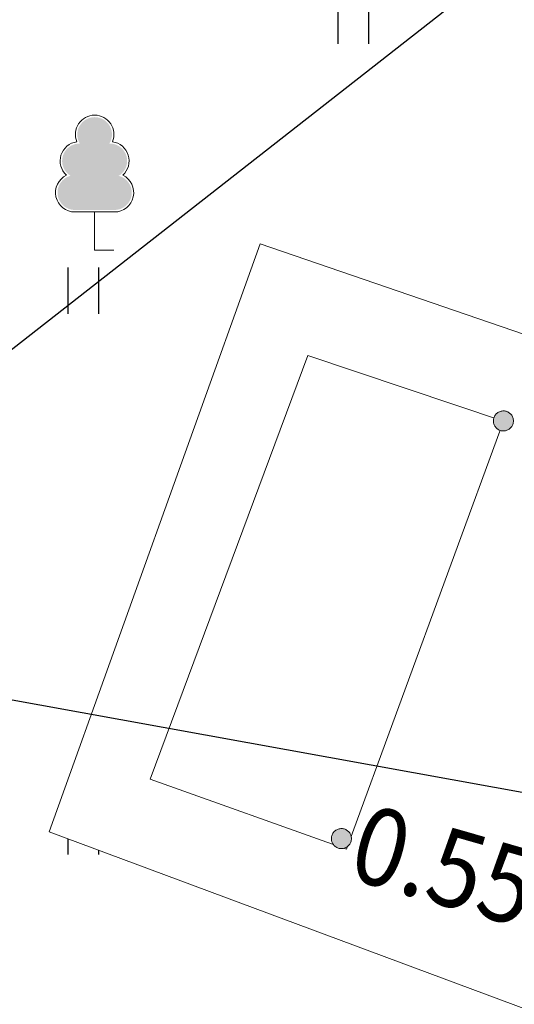
# Model space of a CAD drawing. Extents: x 5375845 to 5376975, y 5013746 to 5015353.
# Drawn here: x 5376178 to 5376184, y 5014305 to 5014317 of the extents above; entities that cross this region are included whole.
import ezdxf
from ezdxf import colors
from ezdxf.entities.mleader import LeaderData, LeaderLine
from ezdxf.math import Vec2, Vec3

# ---------------------------------------------------------------- set-up
doc = ezdxf.new("R2010")
doc.units = 0
doc.header["$MEASUREMENT"] = 0
doc.set_wipeout_variables(frame=1)
doc.header["$PDMODE"] = 35
doc.header["$PDSIZE"] = 0.1
for name, color, linetype in [('0_выс', 7, 'Continuous'), ('51_Растительность', 7, 'Continuous'), ('ПК', 7, 'Continuous'), ('Растительность', 7, 'Continuous')]:
    doc.layers.add(name, color=color, linetype=linetype)
for name, color, linetype, lineweight in [('1_граница покрытия', 7, 'Continuous', 5), ('1ГП-Текст', 7, 'Continuous', 30), ('размеры генплан', 7, 'Continuous', 35)]:
    doc.layers.add(name, color=color, linetype=linetype, lineweight=lineweight)
doc.styles.add('D431', font='isocpeur.ttf', dxfattribs={"width": 0.9})
doc.styles.add('GPE', font='simplex.shx', dxfattribs={"width": 0.8})
doc.styles.get("Standard").update_dxf_attribs({"font": 'arial.ttf', "width": 0.7})
doc.dimstyles.get("Standard").update_dxf_attribs({"dimtxt": 0.18, "dimasz": 0.18, "dimexe": 0.18, "dimexo": 0.0625, "dimgap": 0.09, "dimtad": 0, "dimtih": 1, "dimtoh": 1, "dimdec": 4, "dimzin": 0, "dimdsep": 46, "dimtxsty": 'Standard', "dimcen": 0.09, "dimadec": 0, "dimazin": 0, "dimtfac": 1, "dimtdec": 4, "dimtofl": 0, "dimtmove": 0, "dimatfit": 3, "dimfxl": 1, "dimtolj": 1, "dimtzin": 0, "dimarcsym": 0})

# ---------------------------------------------------------------- blocks, each defined once
blk = doc.blocks.new('330_отм_высот')
at = {"color": 0, "linetype": 'Continuous'}
blk.add_wipeout([(0.13, 0), (0.129, 0.011), (0.128, 0.022), (0.125, 0.033), (0.122, 0.044), (0.118, 0.054), (0.113, 0.064), (0.107, 0.073), (0.1, 0.082), (0.093, 0.091), (0.084, 0.098), (0.076, 0.105), (0.066, 0.111), (0.056, 0.117), (0.046, 0.121), (0.036, 0.125), (0.025, 0.127), (0.014, 0.129), (0.003, 0.13), (-0.008, 0.129), (-0.02, 0.128), (-0.03, 0.126), (-0.041, 0.123), (-0.052, 0.119), (-0.062, 0.114), (-0.071, 0.108), (-0.08, 0.102), (-0.089, 0.095), (-0.097, 0.087), (-0.104, 0.078), (-0.11, 0.069), (-0.115, 0.059), (-0.12, 0.049), (-0.124, 0.038), (-0.127, 0.028), (-0.129, 0.017), (-0.13, 0.006), (-0.13, -0.006), (-0.129, -0.017), (-0.127, -0.028), (-0.124, -0.038), (-0.12, -0.049), (-0.115, -0.059), (-0.11, -0.069), (-0.104, -0.078), (-0.097, -0.087), (-0.089, -0.095), (-0.08, -0.102), (-0.071, -0.108), (-0.062, -0.114), (-0.052, -0.119), (-0.041, -0.123), (-0.03, -0.126), (-0.02, -0.128), (-0.008, -0.129), (0.003, -0.13), (0.014, -0.129), (0.025, -0.127), (0.036, -0.125), (0.046, -0.121), (0.056, -0.117), (0.066, -0.111), (0.076, -0.105), (0.084, -0.098), (0.093, -0.091), (0.1, -0.082), (0.107, -0.073), (0.113, -0.064), (0.118, -0.054), (0.122, -0.044), (0.125, -0.033), (0.128, -0.022), (0.129, -0.011)], dxfattribs=at).dxf.layer = 'ПК'
at = {"layer": 'ПК', "ltscale": 0.5}
h = blk.add_hatch(color=7, dxfattribs=at)
h.dxf.hatch_style = 1
h.paths.add_polyline_path([(0.113, 0.064), (0.107, 0.073), (0.1, 0.082), (0.093, 0.091), (0.084, 0.098), (0.076, 0.105), (0.066, 0.111), (0.056, 0.117), (0.046, 0.121), (0.036, 0.125), (0.025, 0.127), (0.014, 0.129), (0.003, 0.13), (-0.008, 0.129), (-0.02, 0.128), (-0.03, 0.126), (-0.041, 0.123), (-0.052, 0.119), (-0.062, 0.114), (-0.071, 0.108), (-0.08, 0.102), (-0.089, 0.095), (-0.097, 0.087), (-0.104, 0.078), (-0.11, 0.069), (-0.115, 0.059), (-0.12, 0.049), (-0.124, 0.038), (-0.127, 0.028), (-0.129, 0.017), (-0.13, 0.006), (-0.13, -0.006), (-0.129, -0.017), (-0.127, -0.028), (-0.124, -0.038), (-0.12, -0.049), (-0.115, -0.059), (-0.11, -0.069), (-0.104, -0.078), (-0.097, -0.087), (-0.089, -0.095), (-0.08, -0.102), (-0.071, -0.108), (-0.062, -0.114), (-0.052, -0.119), (-0.041, -0.123), (-0.03, -0.126), (-0.02, -0.128), (-0.008, -0.129), (0.003, -0.13), (0.014, -0.129), (0.025, -0.127), (0.036, -0.125), (0.046, -0.121), (0.056, -0.117), (0.066, -0.111), (0.076, -0.105), (0.084, -0.098), (0.093, -0.091), (0.1, -0.082), (0.107, -0.073), (0.113, -0.064), (0.118, -0.054), (0.122, -0.044), (0.125, -0.033), (0.128, -0.022), (0.129, -0.011), (0.13, 0), (0.129, 0.011), (0.128, 0.022), (0.125, 0.033), (0.122, 0.044), (0.118, 0.054)])
at = {"layer": 'ПК', "color": 0, "linetype": 'Continuous', "lineweight": 13}
blk.add_lwpolyline([(0.13, 0), (0.129, 0.011), (0.128, 0.022), (0.125, 0.033), (0.122, 0.044), (0.118, 0.054), (0.113, 0.064), (0.107, 0.073), (0.1, 0.082), (0.093, 0.091), (0.084, 0.098), (0.076, 0.105), (0.066, 0.111), (0.056, 0.117), (0.046, 0.121), (0.036, 0.125), (0.025, 0.127), (0.014, 0.129), (0.003, 0.13), (-0.008, 0.129), (-0.02, 0.128), (-0.03, 0.126), (-0.041, 0.123), (-0.052, 0.119), (-0.062, 0.114), (-0.071, 0.108), (-0.08, 0.102), (-0.089, 0.095), (-0.097, 0.087), (-0.104, 0.078), (-0.11, 0.069), (-0.115, 0.059), (-0.12, 0.049), (-0.124, 0.038), (-0.127, 0.028), (-0.129, 0.017), (-0.13, 0.006), (-0.13, -0.006), (-0.129, -0.017), (-0.127, -0.028), (-0.124, -0.038), (-0.12, -0.049), (-0.115, -0.059), (-0.11, -0.069), (-0.104, -0.078), (-0.097, -0.087), (-0.089, -0.095), (-0.08, -0.102), (-0.071, -0.108), (-0.062, -0.114), (-0.052, -0.119), (-0.041, -0.123), (-0.03, -0.126), (-0.02, -0.128), (-0.008, -0.129), (0.003, -0.13), (0.014, -0.129), (0.025, -0.127), (0.036, -0.125), (0.046, -0.121), (0.056, -0.117), (0.066, -0.111), (0.076, -0.105), (0.084, -0.098), (0.093, -0.091), (0.1, -0.082), (0.107, -0.073), (0.113, -0.064), (0.118, -0.054), (0.122, -0.044), (0.125, -0.033), (0.128, -0.022), (0.129, -0.011), (0.13, 0)], close=True, dxfattribs=at)
blk = doc.blocks.new('367-1')
at = {"layer": '51_Растительность', "lineweight": 9, "true_color": 0xffffff}
h = blk.add_hatch(color=7, dxfattribs=at)
h.dxf.hatch_style = 1
edge = h.paths.add_edge_path()
edge.add_ellipse((0, 1.5), major_axis=(-0.159, 0.159), ratio=1, start_angle=193.5828, end_angle=315)
edge.add_ellipse((0, 1.5), major_axis=(0.159, 0.159), ratio=1, start_angle=45, end_angle=166.4172)
edge.add_ellipse((-0.197, 1.158), major_axis=(0.159, 0.159), ratio=1, start_angle=43.7654, end_angle=193.9703)
edge.add_ellipse((-0.257, 0.747), major_axis=(-0.159, 0.159), ratio=1, start_angle=-30.5161, end_angle=135)
edge.add_line((-0.257, 0.522), (0, 0.522))
edge.add_line((0, 0.522), (0.257, 0.522))
edge.add_ellipse((0.257, 0.747), major_axis=(0.159, 0.159), ratio=1, start_angle=225, end_angle=390.5161)
edge.add_ellipse((0.197, 1.158), major_axis=(-0.159, 0.159), ratio=1, start_angle=166.0297, end_angle=316.2346)
at = {"layer": '51_Растительность', "color": 116, "lineweight": 9}
for p, q in [((-0.257, 0.497), (0, 0.497)), ((0, 0.497), (0.257, 0.497)), ((0, 0), (0, 0.497)), ((0.25, 0), (0, 0))]:
    blk.add_line(p, q, dxfattribs=at)
for centre, major_axis, start_param, end_param in [((0, 1.5), (0.177, 0.177), 0.785398, 2.74439), ((0, 1.5), (-0.177, 0.177), 3.538795, 5.497787), ((-0.197, 1.158), (0.177, 0.177), 0.923989, 3.190805), ((0.197, 1.158), (-0.177, 0.177), 3.09238, 5.359197), ((-0.257, 0.747), (-0.177, 0.177), -0.33799, 2.356194), ((0.257, 0.747), (0.177, 0.177), 3.926991, 6.621175)]:
    blk.add_ellipse(centre, major_axis=major_axis, ratio=1, start_param=start_param, end_param=end_param, dxfattribs=at)
blk = doc.blocks.new('_None')
blk = doc.blocks.new('_Oblique')
at = {"color": 0, "linetype": 'ByBlock', "lineweight": -2}
blk.add_line((-0.5, -0.5), (0.5, 0.5), dxfattribs=at)
blk = doc.blocks.new('*D309')
at = {"layer": 'Defpoints', "color": 0, "ltscale": 0.5, "transparency": 16777216}
for p in [(5376209.147, 5014398.019), (5376162.324, 5014304.442), (5376186.046, 5014298.447)]:
    blk.add_point(p, dxfattribs=at)
at = {"layer": 'размеры генплан', "color": 0, "lineweight": -2, "ltscale": 0.5, "transparency": 16777216}
for p, q in [((5376187.609, 5014404.494), (5376162.079, 5014303.473)), ((5376209.147, 5014398.019), (5376186.394, 5014403.769)), ((5376186.046, 5014298.447), (5376161.354, 5014304.687))]:
    blk.add_line(p, q, dxfattribs=at)
at = {"layer": 'размеры генплан', "color": 0, "lineweight": -2, "ltscale": 0.5, "transparency": 16777216, "xscale": 1.5, "yscale": 1.5, "zscale": 1.5}
for p, rotation in [((5376187.364, 5014403.524), 75.81737421995123), ((5376162.324, 5014304.442), 255.8173742199512)]:
    blk.add_blockref('_Oblique', p, dxfattribs=dict(at, rotation=rotation))
at = {"layer": 'размеры генплан', "color": 0, "lineweight": 35, "ltscale": 0.5, "transparency": 16777216, "insert": (5376173.268, 5014354.381), "char_height": 1.25, "attachment_point": 5, "rotation": 75.8174, "style": 'GPE', "bg_fill": 3, "box_fill_scale": 1.25, "bg_fill_color": 256, "bg_fill_true_color": 13158600, "bg_fill_transparency": 0}
blk.add_mtext('\\A1;102.2', dxfattribs=at)

msp = doc.modelspace()

# ---------------------------------------------------------------- dimensions: what is measured, and where the dimension line sits
at = {"layer": 'размеры генплан', "lineweight": 35, "ltscale": 0.5}
dim = msp.add_linear_dim(base=(5376162.324, 5014304.442), p1=(5376209.147, 5014398.019), p2=(5376186.046, 5014298.447), angle=75.8174, dimstyle='Standard', override={"dimtxt": 1.25, "dimasz": 1.5, "dimexe": 1, "dimexo": 0, "dimgap": 1, "dimtad": 1, "dimtih": 0, "dimtoh": 0, "dimdec": 1, "dimtxsty": 'GPE', "dimblk": 'Oblique', "dimcen": 0, "dimdle": 1, "dimadec": 3, "dimtdec": 2, "dimtofl": 1, "dimldrblk": 'Oblique', "dimfxl": 5, "dimtfill": 1, "dimarcsym": 1}, dxfattribs=at)
dim.commit()
dim.dimension.update_dxf_attribs({"geometry": '*D309', "text_midpoint": (5376173.268, 5014354.381)})

# ---------------------------------------------------------------- next in the draw order: hatches: boundary and pattern name
at = {"layer": 'Растительность', "ltscale": 0.5}
h = msp.add_hatch(dxfattribs=at)
h.set_pattern_fill('500_401', scale=0.5, style=0, pattern_type=2)
h.set_pattern_definition([(90, (3.7, 3.5), (-7, 7), [0.6, -6.4]), (90, (3.3, 3.5), (-7, 7), [0.6, -6.4]), (90, (0.2, 0), (-7, 7), [0.6, -6.4]), (90, (-0.2, 0), (-7, 7), [0.6, -6.4])])
h.paths.add_polyline_path([(5376214.882, 5014517.306), (5376220.223, 5014516.046), (5376214.474, 5014492.583), (5376208.747, 5014484.798), (5376206.468, 5014484.39)])
h.paths.add_polyline_path([(5376215.136, 5014518.26), (5376220.413, 5014516.851), (5376222.038, 5014523.604), (5376221.529, 5014528.699), (5376218.576, 5014531.751)])
h.paths.add_polyline_path([(5376188.269, 5014347.989), (5376189.033, 5014347.832), (5376190.615, 5014346.389), (5376189.497, 5014341.48), (5376187.361, 5014340.508), (5376186.532, 5014340.677), (5376182.498, 5014323.693), (5376170.999, 5014326.424), (5376167.576, 5014317.963), (5376177.004, 5014315.654), (5376174.78, 5014305.8), (5376173.21, 5014300.22), (5376169.84, 5014297.77), (5376144.637, 5014305.028), (5376139.42, 5014283.01), (5376135.072, 5014272.2), (5376081.092, 5014285.711), (5376074.211, 5014265.975), (5376107.266, 5014247.736), (5376129.072, 5014266.586), (5376145.22, 5014251.77), (5376152.06, 5014275.35), (5376183.48, 5014298.38), (5376184.444, 5014301.243), (5376184.484, 5014304.411), (5376178.06, 5014306.796), (5376180.833, 5014314.522), (5376187.08, 5014312.28), (5376184.402, 5014320.504), (5376184.809, 5014321.894), (5376189.212, 5014320.79), (5376190.59, 5014332.97), (5376194.32, 5014348.03), (5376196.184, 5014347.65), (5376199.185, 5014358.953), (5376192.523, 5014360.722), (5376192.832, 5014361.936), (5376197.469, 5014360.756), (5376219.38, 5014446.85), (5376221.353, 5014451.05), (5376220.89, 5014453.17), (5376219.898, 5014460.712), (5376220.812, 5014464.764), (5376213.969, 5014466.444), (5376213.969, 5014466.443), (5376195.86, 5014395.295), (5376199.49, 5014394.44), (5376192.11, 5014363.34), (5376182.252, 5014365.682), (5376180.208, 5014357.069), (5376189.884, 5014354.791)])
at = {"layer": 'Растительность', "linetype": 'Continuous', "ltscale": 0.1}
h = msp.add_hatch(dxfattribs=at)
h.set_pattern_fill('STARS', color=194, scale=4)
h.set_pattern_definition([(0, (0, 0), (0, 0.866025404), [0.5, -0.5]), (60, (0, 0), (-0.75000000019, 0.433012702), [0.5, -0.5]), (120, (0.25, 0.433), (-0.75000000019, -0.433012702), [0.5, -0.5])])
edge = h.paths.add_edge_path()
edge.add_line((5376089.162, 5014257.482), (5376084.599, 5014247.966))
edge.add_arc((5376081.874, 5014249.272), 3.022, 177.9503, 334.3837, ccw=False)
edge.add_line((5376078.855, 5014249.38), (5376081.609, 5014260.546))
edge.add_arc((5376084.404, 5014259.857), 2.878, 50.3888, 166.1424, ccw=False)
edge.add_arc((5376239.026, 5014446.689), 239.639, 230.3888, 231.08503)
edge.add_arc((5376087.132, 5014258.445), 2.246, -25.3757, 52.6998, ccw=False)
edge = h.paths.add_edge_path()
edge.add_line((5376096.993, 5014269.438), (5376100.896, 5014266.252))
edge.add_arc((5376102.793, 5014268.576), 3, 230.7761, 297.0117)
edge.add_line((5376104.156, 5014265.903), (5376107.145, 5014267.235))
edge.add_arc((5376105.925, 5014269.975), 3, 294.0064, 435.7504)
edge.add_line((5376106.663, 5014272.883), (5376099.629, 5014274.669))
edge.add_arc((5376098.89, 5014271.762), 3, 75.7504, 230.7761)
edge = h.paths.add_edge_path()
edge.add_line((5376128.217, 5014267.409), (5376139.101, 5014265.792))
edge.add_arc((5376138.687, 5014262.352), 3.465, -20.7717, 83.1455, ccw=False)
edge.add_arc((5376122.714, 5014266.509), 19.953, 313.59, 344.3413, ccw=False)
edge.add_arc((5376134.464, 5014254.024), 2.811, 195.7341, 315.5812, ccw=False)
edge.add_arc((5376114.74, 5014252.337), 17.044, 3.1099, 44.0068)
edge.add_arc((5376128.379, 5014265.503), 1.913, 94.8573, 223.8313, ccw=False)
edge = h.paths.add_edge_path()
edge.add_line((5376207.334, 5014364.316), (5376209.785, 5014374.011))
edge.add_arc((5376212.208, 5014373.399), 2.5, 75.8171, 165.8171, ccw=False)
edge.add_arc((5376212.208, 5014373.399), 2.5, -14.1829, 75.8171, ccw=False)
edge.add_line((5376214.632, 5014372.786), (5376212.182, 5014363.091))
edge.add_arc((5376209.758, 5014363.703), 2.5, 255.8171, 345.8171, ccw=False)
edge.add_arc((5376209.758, 5014363.703), 2.5, 165.8171, 255.8171, ccw=False)
edge = h.paths.add_edge_path()
edge.add_line((5376224.511, 5014411.877), (5376225.736, 5014416.725))
edge.add_arc((5376223.313, 5014417.337), 2.5, 345.8171, 525.8171)
edge.add_line((5376220.889, 5014417.95), (5376219.664, 5014413.102))
edge.add_arc((5376222.088, 5014412.49), 2.5, 165.8175, 345.8167)
edge = h.paths.add_edge_path()
edge.add_line((5376245.415, 5014514.999), (5376247.694, 5014524.015))
edge.add_arc((5376250.118, 5014523.403), 2.5, 75.8171, 165.8171, ccw=False)
edge.add_arc((5376250.118, 5014523.403), 2.5, -14.1829, 75.8171, ccw=False)
edge.add_line((5376252.542, 5014522.79), (5376250.263, 5014513.773))
edge.add_arc((5376247.839, 5014514.386), 2.5, 255.8178, 345.8171, ccw=False)
edge.add_arc((5376247.839, 5014514.386), 2.5, 165.8175, 255.8178, ccw=False)

# ---------------------------------------------------------------- next in the draw order: linework, layer by layer
at = {"layer": '1_граница покрытия'}
for points in [[(5376184.402, 5014320.504), (5376188.881, 5014319.344), (5376187.085, 5014312.283), (5376186.452, 5014312.477), (5376180.795, 5014314.416), (5376178.06, 5014306.796), (5376184.484, 5014304.411)], [(5376183.95, 5014312.117), (5376181.415, 5014312.966), (5376179.369, 5014307.481), (5376181.914, 5014306.575), (5376183.95, 5014312.117)]]:
    msp.add_lwpolyline(points, dxfattribs=at)

# ---------------------------------------------------------------- next in the draw order: block references
at = {"layer": '51_Растительность', "ltscale": 0.5}
msp.add_blockref('367-1', (5376178.65, 5014314.33, 0.53), dxfattribs=at)

# ---------------------------------------------------------------- next in the draw order: texts
at = {"layer": '0_выс', "color": 7, "ltscale": 0.5, "style": 'D431', "width": 0.9}
msp.add_text('0.55', height=1, rotation=344, dxfattribs=at).set_placement((5376181.902, 5014306.209, 0.55))

# ---------------------------------------------------------------- next in the draw order: block references
at = {"layer": 'ПК', "ltscale": 0.5}
for p in [(5376183.95, 5014312.12, 0.56), (5376181.85, 5014306.71, 0.55)]:
    msp.add_blockref('330_отм_высот', p, dxfattribs=at)

# ---------------------------------------------------------------- next in the draw order: block references
for p in [(5376183.95, 5014312.12, 0.56), (5376181.85, 5014306.71, 0.55)]:
    msp.add_blockref('330_отм_высот', p, dxfattribs=at)

# ---------------------------------------------------------------- next in the draw order: leaders
at = {"layer": '1ГП-Текст', "ltscale": 0.001}
ml = msp.add_multileader_mtext('Standard', dxfattribs=at)
ml.set_content('Проектируемая ось аллеи', color=256, style='GPE')
ml.set_leader_properties()
ml.set_arrow_properties(name='NONE')
ml.build(insert=Vec2(0, 0))
ml.multileader.update_dxf_attribs({"text_left_attachment_type": 6, "text_right_attachment_type": 6, "dogleg_length": 0.36, "arrow_head_size": 0.18})
ctx = ml.context
ctx.base_point, ctx.char_height, ctx.arrow_head_size, ctx.landing_gap_size, ctx.plane_origin, ctx.plane_x_axis, ctx.plane_y_axis = Vec3(5376153.277, 5014294.067, 0.557), 1.5, 0.18, 0.09, Vec3(5376194.031, 5014226.528, 0.557), Vec3(0.788011, 0.615661), Vec3(-0.615661, 0.788011)
ctx.left_attachment, ctx.right_attachment, ctx.text_align_type = 6, 6, 2
notes = []
notes.append((ctx, [(0, (1, 1, 0), (5376172.852, 5014309.36, 0.557), (-0.788011, -0.615661), 0.36, [(0, [(5376195.01, 5014305.345, 0.557)], 0, [])])]))
ctx.mtext.insert, ctx.mtext.text_direction, ctx.mtext.rotation, ctx.mtext.width, ctx.mtext.defined_height, ctx.mtext.alignment, ctx.mtext.line_spacing_style, ctx.mtext.flow_direction = Vec3(5376171.48, 5014310.826, 0.557), Vec3(0.788011, 0.615661), 0.663225, 24.88782, 21.915, 3, 2, 5
ctx.mtext.has_bg_fill, ctx.mtext.bg_color, ctx.mtext.bg_scale_factor, ctx.mtext.bg_transparency, ctx.mtext.use_window_bg_color = 1, -1027028792, 1.5, 0, 1
for ctx, leaders in notes:
    for number, flags, end, landing, length, lines in leaders:
        leader = LeaderData()
        leader.index, (leader.has_last_leader_line, leader.has_dogleg_vector, leader.attachment_direction) = number, flags
        leader.last_leader_point, leader.dogleg_vector, leader.dogleg_length = Vec3(end), Vec3(landing), length
        for number, points, colour, breaks in lines:
            line = LeaderLine()
            line.index, line.vertices, line.color, line.breaks = number, Vec3.list(points), colors.encode_raw_color(colour), breaks
            leader.lines.append(line)
        ctx.leaders.append(leader)

doc.saveas('drawing.dxf')
